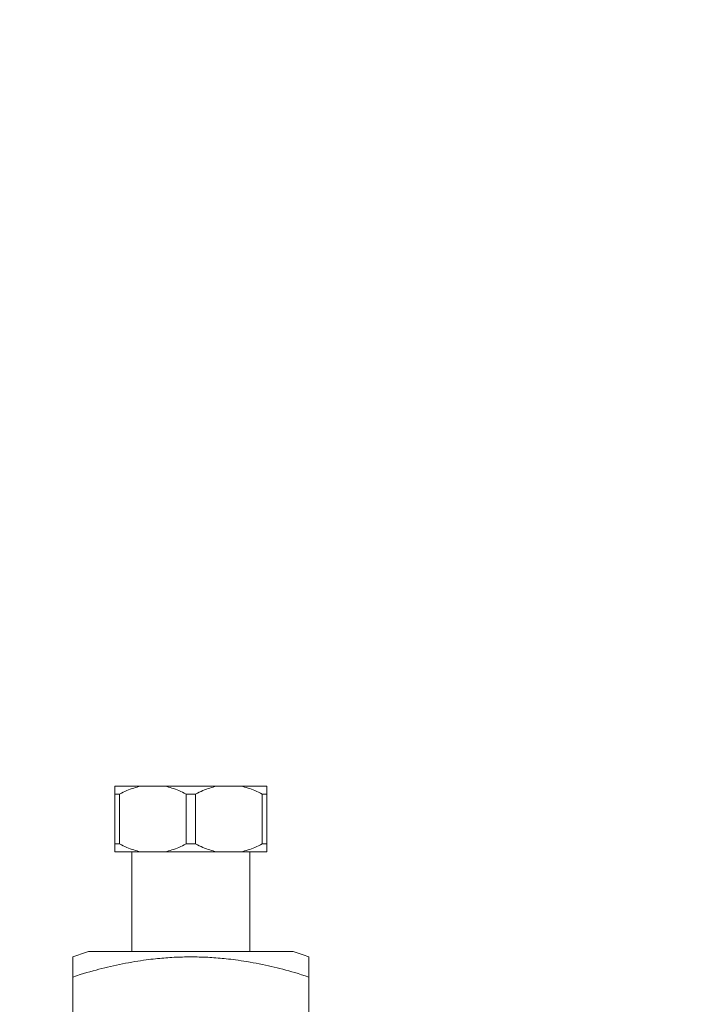
# Model space of a CAD drawing. Units: millimetres. Extents: x 29 to 869, y 48 to 1236.
# Drawn here: x 458 to 484, y 516 to 554 of the extents above; entities that cross this region are included whole.
import ezdxf

# ---------------------------------------------------------------- set-up
doc = ezdxf.new("R2010")
doc.units = ezdxf.units.MM
doc.header["$LTSCALE"] = 0.5
doc.layers.add('寸法', color=3, linetype='Continuous', lineweight=20)
doc.layers.add('細線', color=255, linetype='Continuous', lineweight=9)
doc.styles.add('japanese', font='romans.shx', dxfattribs={"bigfont": 'bigfont.shx'})
doc.dimstyles.new('KIHON', dxfattribs={"dimscale": 10, "dimtxt": 2.5, "dimasz": 2.5, "dimexe": 0, "dimexo": 2, "dimgap": 1, "dimtad": 1, "dimdec": 0, "dimdsep": 46, "dimtxsty": 'japanese', "dimblk": 'OPEN30', "dimcen": 2.5, "dimadec": 0, "dimazin": 0, "dimtfac": 1, "dimtdec": 0, "dimtmove": 0, "dimatfit": 0, "dimfxl": 1, "dimarcsym": 0})

# ---------------------------------------------------------------- blocks, each defined once
blk = doc.blocks.new('_Open30')
at = {"color": 0, "linetype": 'ByBlock', "lineweight": -2}
for p, q in [((-1, 0.2679), (0, 0)), ((0, 0), (-1, -0.2679)), ((0, 0), (-1, 0))]:
    blk.add_line(p, q, dxfattribs=at)
blk = doc.blocks.new('*D21')
at = {"layer": 'Defpoints', "color": 0, "transparency": 16777216}
for p in [(443.455, 637.265), (770.224, 586.088), (443.455, 438.625)]:
    blk.add_point(p, dxfattribs=at)
at = {"layer": '寸法', "color": 0, "lineweight": -2, "transparency": 16777216}
for p, q in [((443.455, 627.265), (443.455, 438.625)), ((770.224, 576.088), (770.224, 438.625)), ((760.224, 438.625), (453.455, 438.625))]:
    blk.add_line(p, q, dxfattribs=at)
at = {"layer": '寸法', "color": 0, "lineweight": -2, "transparency": 16777216, "xscale": 10, "yscale": 10, "zscale": 10, "rotation": 180}
blk.add_blockref('_Open30', (443.455, 438.625), dxfattribs=at)
at = {"layer": '寸法', "color": 0, "lineweight": -2, "transparency": 16777216, "xscale": 10, "yscale": 10, "zscale": 10}
blk.add_blockref('_Open30', (770.224, 438.625), dxfattribs=at)
at = {"layer": '寸法', "color": 0, "lineweight": 5, "transparency": 16777216, "insert": (630.317, 445.625), "char_height": 10, "attachment_point": 5, "style": 'japanese'}
blk.add_mtext('最大300', dxfattribs=at)

msp = doc.modelspace()

# ---------------------------------------------------------------- linework, layer by layer
at = {"layer": '細線', "linetype": 'Continuous'}
for p, q in [((467.43, 524.565), (461.63, 524.565)), ((461.63, 524.565), (461.63, 522.065)), ((461.809, 524.265), (461.63, 524.265)), ((461.88, 524.301), (461.809, 524.265)), ((461.809, 524.265), (461.809, 522.365)), ((461.95, 524.335), (461.88, 524.301)), ((462.019, 524.367), (461.95, 524.335)), ((462.087, 524.396), (462.019, 524.367)), ((462.154, 524.424), (462.087, 524.396)), ((462.221, 524.45), (462.154, 524.424)), ((462.287, 524.474), (462.221, 524.45)), ((462.353, 524.496), (462.287, 524.474)), ((462.418, 524.516), (462.353, 524.496)), ((462.483, 524.534), (462.418, 524.516)), ((462.547, 524.55), (462.483, 524.534)), ((462.612, 524.565), (462.547, 524.55)), ((463.613, 524.55), (463.548, 524.565)), ((463.677, 524.534), (463.613, 524.55)), ((463.742, 524.516), (463.677, 524.534)), ((463.807, 524.496), (463.742, 524.516)), ((463.873, 524.474), (463.807, 524.496)), ((463.939, 524.45), (463.873, 524.474)), ((464.006, 524.424), (463.939, 524.45)), ((464.073, 524.396), (464.006, 524.424)), ((464.141, 524.367), (464.073, 524.396)), ((464.21, 524.335), (464.141, 524.367)), ((464.28, 524.301), (464.21, 524.335)), ((464.351, 524.265), (464.28, 524.301)), ((464.709, 524.265), (464.351, 524.265)), ((464.351, 524.265), (464.351, 522.365)), ((464.78, 524.301), (464.709, 524.265)), ((464.709, 524.265), (464.709, 522.365)), ((464.85, 524.335), (464.78, 524.301)), ((464.919, 524.367), (464.85, 524.335)), ((464.987, 524.396), (464.919, 524.367)), ((465.054, 524.424), (464.987, 524.396)), ((465.121, 524.45), (465.054, 524.424)), ((465.187, 524.474), (465.121, 524.45)), ((465.253, 524.496), (465.187, 524.474)), ((465.318, 524.516), (465.253, 524.496)), ((465.383, 524.534), (465.318, 524.516)), ((465.447, 524.55), (465.383, 524.534)), ((465.512, 524.565), (465.447, 524.55)), ((466.513, 524.55), (466.448, 524.565)), ((466.577, 524.534), (466.513, 524.55)), ((466.642, 524.516), (466.577, 524.534)), ((466.707, 524.496), (466.642, 524.516)), ((466.773, 524.474), (466.707, 524.496)), ((466.839, 524.45), (466.773, 524.474)), ((466.906, 524.424), (466.839, 524.45)), ((466.973, 524.396), (466.906, 524.424)), ((467.041, 524.367), (466.973, 524.396)), ((467.11, 524.335), (467.041, 524.367)), ((467.18, 524.301), (467.11, 524.335)), ((467.251, 524.265), (467.18, 524.301)), ((467.43, 524.265), (467.251, 524.265)), ((467.251, 524.265), (467.251, 522.365)), ((467.43, 522.065), (467.43, 524.565)), ((461.809, 522.365), (461.63, 522.365)), ((461.88, 522.329), (461.809, 522.365)), ((461.95, 522.295), (461.88, 522.329)), ((464.28, 522.329), (464.21, 522.295)), ((464.351, 522.365), (464.28, 522.329)), ((464.709, 522.365), (464.351, 522.365)), ((464.78, 522.329), (464.709, 522.365)), ((464.85, 522.295), (464.78, 522.329)), ((467.18, 522.329), (467.11, 522.295)), ((467.251, 522.365), (467.18, 522.329)), ((467.251, 522.365), (467.43, 522.365)), ((461.63, 522.065), (467.43, 522.065)), ((462.019, 522.263), (461.95, 522.295)), ((462.087, 522.233), (462.019, 522.263)), ((462.154, 522.206), (462.087, 522.233)), ((462.221, 522.18), (462.154, 522.206)), ((462.287, 522.156), (462.221, 522.18)), ((462.28, 518.265), (462.28, 522.065)), ((462.353, 522.134), (462.287, 522.156)), ((462.418, 522.114), (462.353, 522.134)), ((462.483, 522.096), (462.418, 522.114)), ((462.547, 522.079), (462.483, 522.096)), ((462.612, 522.065), (462.547, 522.079)), ((463.613, 522.079), (463.548, 522.065)), ((463.677, 522.096), (463.613, 522.079)), ((463.742, 522.114), (463.677, 522.096)), ((463.807, 522.134), (463.742, 522.114)), ((463.873, 522.156), (463.807, 522.134)), ((463.939, 522.18), (463.873, 522.156)), ((464.006, 522.206), (463.939, 522.18)), ((464.073, 522.233), (464.006, 522.206)), ((464.141, 522.263), (464.073, 522.233)), ((464.21, 522.295), (464.141, 522.263)), ((464.919, 522.263), (464.85, 522.295)), ((464.987, 522.233), (464.919, 522.263)), ((465.054, 522.206), (464.987, 522.233)), ((465.121, 522.18), (465.054, 522.206)), ((465.187, 522.156), (465.121, 522.18)), ((465.253, 522.134), (465.187, 522.156)), ((465.318, 522.114), (465.253, 522.134)), ((465.383, 522.096), (465.318, 522.114)), ((465.447, 522.079), (465.383, 522.096)), ((465.512, 522.065), (465.447, 522.079)), ((466.513, 522.079), (466.448, 522.065)), ((466.577, 522.096), (466.513, 522.079)), ((466.642, 522.114), (466.577, 522.096)), ((466.707, 522.134), (466.642, 522.114)), ((466.773, 522.156), (466.707, 522.134)), ((466.839, 522.18), (466.773, 522.156)), ((466.78, 518.265), (466.78, 522.065)), ((466.906, 522.206), (466.839, 522.18)), ((466.973, 522.233), (466.906, 522.206)), ((467.041, 522.263), (466.973, 522.233)), ((467.11, 522.295), (467.041, 522.263)), ((460.63, 518.265), (468.43, 518.265)), ((460.03, 500.87), (460.03, 518.06)), ((462.156, 517.84), (462.039, 517.818)), ((462.274, 517.861), (462.156, 517.84)), ((462.392, 517.881), (462.274, 517.861)), ((462.507, 517.899), (462.392, 517.881)), ((462.616, 517.916), (462.507, 517.899)), ((462.723, 517.931), (462.616, 517.916)), ((462.824, 517.945), (462.723, 517.931)), ((462.919, 517.958), (462.824, 517.945)), ((463.01, 517.969), (462.919, 517.958)), ((463.098, 517.979), (463.01, 517.969)), ((463.182, 517.988), (463.098, 517.979)), ((463.263, 517.996), (463.182, 517.988)), ((463.342, 518.004), (463.263, 517.996)), ((463.42, 518.011), (463.342, 518.004)), ((463.497, 518.018), (463.42, 518.011)), ((463.575, 518.024), (463.497, 518.018)), ((463.653, 518.029), (463.575, 518.024)), ((463.731, 518.035), (463.653, 518.029)), ((463.81, 518.039), (463.731, 518.035)), ((463.89, 518.044), (463.81, 518.039)), ((463.97, 518.048), (463.89, 518.044)), ((464.051, 518.051), (463.97, 518.048)), ((464.131, 518.054), (464.051, 518.051)), ((464.212, 518.056), (464.131, 518.054)), ((464.292, 518.058), (464.212, 518.056)), ((464.372, 518.059), (464.292, 518.058)), ((464.451, 518.06), (464.372, 518.059)), ((464.53, 518.06), (464.451, 518.06)), ((464.609, 518.06), (464.53, 518.06)), ((464.688, 518.059), (464.609, 518.06)), ((464.768, 518.058), (464.688, 518.059)), ((464.848, 518.056), (464.768, 518.058)), ((464.929, 518.054), (464.848, 518.056)), ((465.009, 518.051), (464.929, 518.054)), ((465.09, 518.048), (465.009, 518.051)), ((465.17, 518.044), (465.09, 518.048)), ((465.25, 518.039), (465.17, 518.044)), ((465.329, 518.035), (465.25, 518.039)), ((465.408, 518.029), (465.329, 518.035)), ((465.486, 518.024), (465.408, 518.029)), ((465.564, 518.018), (465.486, 518.024)), ((465.641, 518.011), (465.564, 518.018)), ((465.719, 518.004), (465.641, 518.011)), ((465.798, 517.996), (465.719, 518.004)), ((465.879, 517.988), (465.798, 517.996)), ((465.963, 517.979), (465.879, 517.988)), ((466.05, 517.969), (465.963, 517.979)), ((466.14, 517.958), (466.05, 517.969)), ((466.235, 517.945), (466.14, 517.958)), ((466.336, 517.932), (466.235, 517.945)), ((466.442, 517.916), (466.336, 517.932)), ((466.552, 517.9), (466.442, 517.916)), ((466.666, 517.881), (466.552, 517.9)), ((466.784, 517.861), (466.666, 517.881)), ((466.902, 517.84), (466.784, 517.861)), ((467.02, 517.818), (466.902, 517.84)), ((469.03, 518.06), (469.03, 500.87)), ((460.566, 517.46), (460.441, 517.423)), ((460.685, 517.495), (460.566, 517.46)), ((460.802, 517.528), (460.685, 517.495)), ((460.915, 517.559), (460.802, 517.528)), ((461.026, 517.588), (460.915, 517.559)), ((461.136, 517.617), (461.026, 517.588)), ((461.246, 517.644), (461.136, 517.617)), ((461.355, 517.671), (461.246, 517.644)), ((461.465, 517.697), (461.355, 517.671)), ((461.577, 517.722), (461.465, 517.697)), ((461.69, 517.747), (461.577, 517.722)), ((461.805, 517.771), (461.69, 517.747)), ((461.921, 517.795), (461.805, 517.771)), ((462.039, 517.818), (461.921, 517.795)), ((467.138, 517.795), (467.02, 517.818)), ((467.255, 517.771), (467.138, 517.795)), ((467.37, 517.747), (467.255, 517.771)), ((467.484, 517.722), (467.37, 517.747)), ((467.596, 517.696), (467.484, 517.722)), ((467.707, 517.67), (467.596, 517.696)), ((467.816, 517.644), (467.707, 517.67)), ((467.926, 517.616), (467.816, 517.644)), ((468.036, 517.588), (467.926, 517.616)), ((468.147, 517.558), (468.036, 517.588)), ((468.26, 517.527), (468.147, 517.558)), ((468.377, 517.494), (468.26, 517.527)), ((468.496, 517.46), (468.377, 517.494)), ((468.621, 517.423), (468.496, 517.46)), ((460.172, 517.339), (460.03, 517.293)), ((460.309, 517.383), (460.172, 517.339)), ((460.441, 517.423), (460.309, 517.383)), ((468.752, 517.382), (468.621, 517.423)), ((468.888, 517.339), (468.752, 517.382)), ((469.03, 517.293), (468.888, 517.339))]:
    msp.add_line(p, q, dxfattribs=at)
for centre, start, end in [((467.342, 497.634), 108.0208, 109.6961), ((461.718, 497.634), 70.3039, 71.9792)]:
    msp.add_arc(centre, 21.695, start, end, dxfattribs=at)

# ---------------------------------------------------------------- dimensions: what is measured, and where the dimension line sits
at = {"layer": '寸法', "lineweight": 5}
dim = msp.add_linear_dim(base=(443.455, 438.625), p1=(770.224, 586.088), p2=(443.455, 637.265), angle=180, text='最大300', dimstyle='KIHON', override={"dimtxt": 1, "dimasz": 1, "dimexo": 1, "dimgap": 0.2}, dxfattribs=at)
dim.commit()
dim.dimension.update_dxf_attribs({"geometry": '*D21', "text_midpoint": (630.317, 438.625), "dimtype": 160})

doc.saveas('drawing.dxf')
